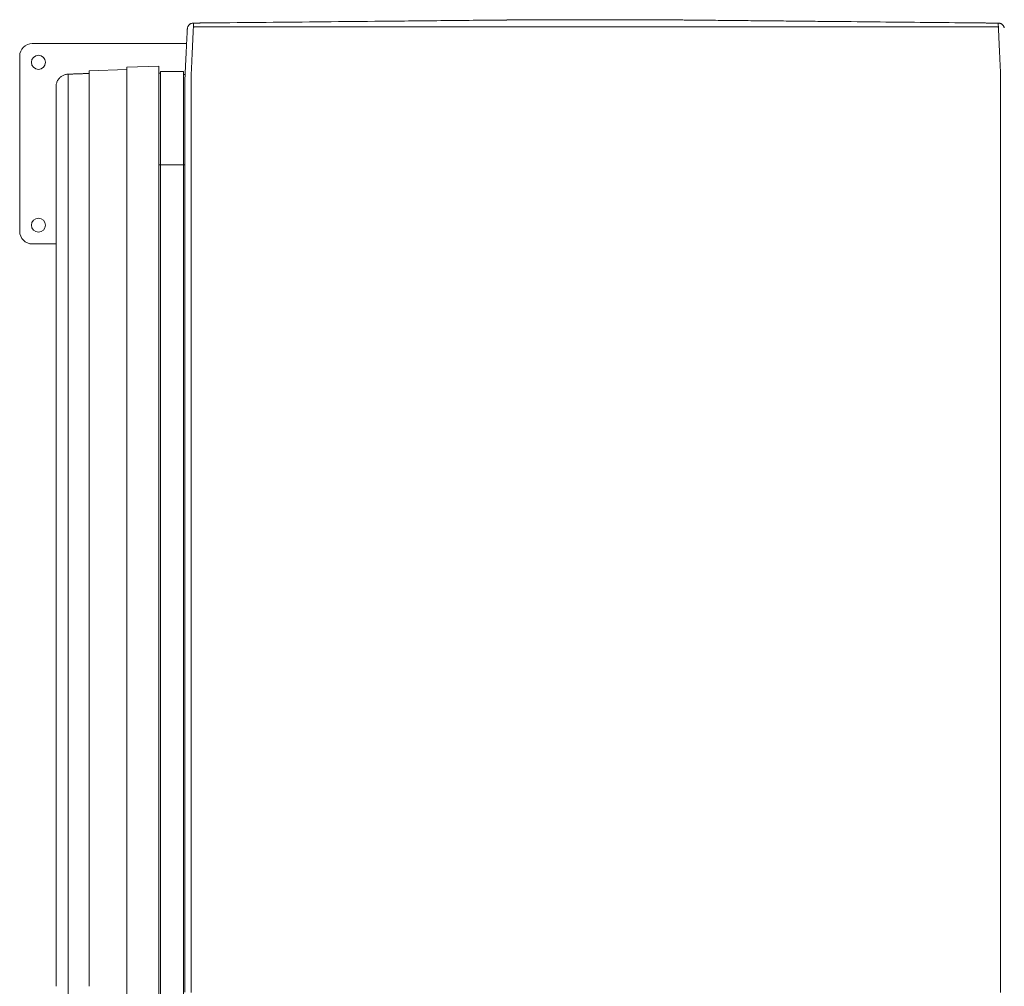
# Model space of a CAD drawing. Units: inches. Extents: x -38 to 520, y 123 to 358.
# Drawn here: x 86 to 125, y 320 to 358 of the extents above; entities that cross this region are included whole.
import ezdxf

# ---------------------------------------------------------------- set-up
doc = ezdxf.new("R2010")
doc.units = ezdxf.units.IN
doc.header["$MEASUREMENT"] = 0
doc.layers.add('Unnamed [1]', color=7, linetype='Continuous', lineweight=0)

msp = doc.modelspace()

# ---------------------------------------------------------------- linework, layer by layer
at = {"layer": 'Unnamed [1]', "color": 18, "linetype": 'Continuous', "lineweight": 0, "true_color": 0x000000}
for p, q in [((86.0162512, 357.2718733), (92.1764691, 357.2718733)), ((85.5162512, 349.7718733), (85.5162512, 356.7718733)), ((88.2932772, 356.1832556), (88.293277, 354.4489367)), ((88.2932772, 356.1832556), (89.7925802, 356.2356124)), ((89.7925802, 356.2356124), (89.79258, 354.4506521)), ((89.793279, 356.3307222), (89.7925802, 356.2356124)), ((89.7932756, 356.3307204), (91.0692765, 356.375276)), ((89.793279, 356.3307229), (89.7932788, 354.45548)), ((91.0692787, 356.3752811), (89.793279, 356.3307222)), ((89.793279, 356.3307222), (89.793279, 356.3307229)), ((91.0692765, 356.0951247), (91.1299912, 356.0951247)), ((91.0692787, 356.3752818), (91.0692785, 354.4569142)), ((91.1299912, 356.1550917), (92.0500047, 356.1550917)), ((91.1299987, 354.3506046), (91.1299987, 356.1550802)), ((92.0499987, 354.3506046), (92.0499987, 356.1550802)), ((92.0500047, 356.0351881), (92.1212709, 356.0351881)), ((86.9692786, 355.5495472), (86.9692785, 354.4281798)), ((92.1136033, 355.600038), (92.1136033, 355.5987868)), ((91.1299987, 286.3414004), (91.1299987, 354.3506125)), ((92.0499987, 286.3414004), (92.0499987, 354.3506125)), ((91.126919, 352.4354004), (91.0692785, 352.4354004)), ((92.046919, 352.4354004), (91.126919, 352.4354004)), ((92.1133579, 352.4354004), (92.0499988, 352.4354004)), ((91.0692781, 351.1489477), (91.0692783, 351.1489477)), ((86.9693473, 349.2718733), (86.0162512, 349.2718733)), ((87.4518396, 319.2194213), (87.4518396, 319.6407534)), ((89.7932746, 319.2181798), (89.7932746, 319.6419948)), ((91.0692743, 319.6419805), (91.0692743, 319.2181942))]:
    msp.add_line(p, q, dxfattribs=at)
at = {"layer": 'Unnamed [1]', "color": 18, "linetype": 'Continuous', "lineweight": 0}
for points in [[(92.457015, 358.0892766), (92.4410232, 358.0888666), (92.4252908, 358.0875011), (92.4098493, 358.0852089), (92.3947301, 358.0820188), (92.3799645, 358.0779596), (92.3655838, 358.07306), (92.3516195, 358.0673488), (92.3381028, 358.0608547), (92.3250653, 358.0536066), (92.3125381, 358.0456331), (92.3005527, 358.036963), (92.2891405, 358.0276252), (92.2783328, 358.0176484), (92.2681609, 358.0070613), (92.2586563, 357.9958926), (92.2498502, 357.9841713), (92.2417741, 357.971926), (92.2344594, 357.9591855), (92.2279373, 357.9459785), (92.2222393, 357.9323339), (92.2173966, 357.9182804), (92.2134408, 357.9038467), (92.2104031, 357.8890616), (92.2083148, 357.873954)], [(92.3635168, 354.4762028), (92.3635205, 354.5374453), (92.3635225, 354.5986383), (92.3635233, 354.6597694), (92.3635236, 354.7208257), (92.3635239, 354.7817946), (92.3635249, 354.8426635), (92.3635271, 354.9034196), (92.3635312, 354.9640504), (92.3635378, 355.024543), (92.3635474, 355.0848849), (92.3635606, 355.1450634), (92.3635781, 355.2050657), (92.3636005, 355.2648793), (92.3636283, 355.3244915), (92.3636622, 355.3838895), (92.3637028, 355.4430607), (92.3637506, 355.5019924), (92.3638063, 355.560672), (92.3638704, 355.6190868), (92.3639436, 355.6772241), (92.3640211, 355.7350693), (92.3640768, 355.7926008), (92.3640792, 355.8497947), (92.3639967, 355.9066274), (92.363798, 355.9630753), (92.3635854, 356.0191141), (92.3639974, 356.0747177), (92.3657657, 356.1298604), (92.3686959, 356.1845368), (92.371667, 356.2387623), (92.3742451, 356.2925246), (92.3767717, 356.3457941), (92.3792483, 356.3985602), (92.3816764, 356.4508124), (92.3840573, 356.5025402), (92.3863925, 356.553733), (92.3886835, 356.6043803), (92.3909316, 356.6544716), (92.3931383, 356.7039964), (92.3953051, 356.7529442), (92.3974411, 356.8012623), (92.3995538, 356.8489009), (92.4016427, 356.8958533), (92.4037073, 356.9421127), (92.4057471, 356.9876725), (92.4077613, 357.0325258), (92.4097495, 357.076666), (92.4117111, 357.1200864), (92.4136455, 357.1627802), (92.4155522, 357.2047408), (92.4174305, 357.2459614), (92.4192799, 357.2864353), (92.4210999, 357.3261558), (92.4228898, 357.3651161), (92.4246491, 357.4033096), (92.4263773, 357.4407296), (92.4280736, 357.4773692), (92.4297377, 357.5132219), (92.4313689, 357.5482808), (92.4329666, 357.5825394), (92.4345303, 357.6159907), (92.4360594, 357.6486283), (92.4375533, 357.6804452), (92.4390114, 357.7114349), (92.4404333, 357.7415905), (92.4418182, 357.7709054), (92.4431657, 357.7993729), (92.4444752, 357.8269862), (92.4457461, 357.8537386), (92.4469778, 357.8796234), (92.4481698, 357.904634), (92.4493214, 357.9287635), (92.4504322, 357.9520052), (92.4515015, 357.9743525), (92.4525288, 357.9957987), (92.4535135, 358.0163369), (92.4544551, 358.0359605), (92.4553529, 358.0546628), (92.4562064, 358.0724371), (92.457015, 358.0892766)], [(92.4570151, 358.0892764), (92.4689494, 358.0893931), (92.4808838, 358.0895099), (92.4928181, 358.0896266), (92.5047525, 358.0897433), (92.5166868, 358.0898601), (92.5286212, 358.0899768), (92.5405555, 358.0900935), (92.5524898, 358.0902103), (92.5644242, 358.090327), (92.5763585, 358.0904437), (92.5882928, 358.0905604), (92.6002271, 358.0906772), (92.6121614, 358.0907939), (92.6240957, 358.0909106), (92.63603, 358.0910274), (92.6479643, 358.0911441), (92.6598986, 358.0912608), (92.6718329, 358.0913775), (92.6837672, 358.0914943), (92.6957015, 358.091611), (92.7076357, 358.0917277), (92.71957, 358.0918444), (92.7315043, 358.0919612), (92.7434385, 358.0920779)], [(92.7434385, 358.0920779), (93.032833, 358.0949082), (93.322224, 358.0977383), (93.6116111, 358.100568), (93.9009936, 358.1033975), (94.1903711, 358.1062268), (94.4797431, 358.1090559), (94.769109, 358.1118847), (95.0584684, 358.1147133), (95.3478207, 358.1175418), (95.6371654, 358.12037), (95.926502, 358.1231981), (96.2158299, 358.126026), (96.5051487, 358.1288538), (96.7944578, 358.1316815), (97.0837568, 358.134509), (97.373045, 358.1373365), (97.6623221, 358.1401638), (97.9515874, 358.1429911), (98.2408405, 358.1458183), (98.5300808, 358.1486454), (98.8193078, 358.1514725), (99.1085211, 358.1542996), (99.39772, 358.1571266), (99.6869042, 358.1599537)], [(99.6869042, 358.1599537), (99.6889809, 358.159974), (99.6910576, 358.1599943), (99.6931343, 358.1600146), (99.6952111, 358.1600349), (99.6972878, 358.1600552), (99.6993645, 358.1600755), (99.7014412, 358.1600958), (99.703518, 358.1601161), (99.7055947, 358.1601364), (99.7076714, 358.1601567), (99.7097481, 358.160177), (99.7118249, 358.1601973), (99.7139016, 358.1602176), (99.7159783, 358.1602379), (99.718055, 358.1602582), (99.7201317, 358.1602785), (99.7222085, 358.1602988), (99.7242852, 358.1603191), (99.7263619, 358.1603394), (99.7284386, 358.1603597), (99.7305153, 358.16038), (99.732592, 358.1604003), (99.7346688, 358.1604206), (99.7367455, 358.1604409)], [(99.7367455, 358.1604409), (99.8986455, 358.1620237), (100.060539, 358.1636065), (100.2224258, 358.1651893), (100.3843058, 358.1667722), (100.5461789, 358.168355), (100.7080449, 358.169938), (100.8699037, 358.171521), (101.0317551, 358.173104), (101.193599, 358.1746872), (101.3554352, 358.1762704), (101.5172637, 358.1778538), (101.6790842, 358.1794373), (101.8408967, 358.1810209), (102.0027009, 358.1826047), (102.1644968, 358.1841887), (102.3262843, 358.1857728), (102.4880623, 358.1873571), (102.6498274, 358.1889415), (102.8115753, 358.190526), (102.9733015, 358.1921103), (103.1350019, 358.1936946), (103.2966719, 358.1952786), (103.4583075, 358.1968622), (103.6199041, 358.1984455), (103.7814575, 358.2000283), (103.9429634, 358.2016106), (104.1044175, 358.2031922), (104.2658154, 358.204773), (104.4271528, 358.206353), (104.5884254, 358.2079322), (104.7496288, 358.2095103), (104.9107588, 358.2110874)], [(104.9107588, 358.2110874), (104.9132895, 358.2111121), (104.9158201, 358.2111369), (104.9183507, 358.2111617), (104.9208813, 358.2111864), (104.9234118, 358.2112112), (104.9259424, 358.211236), (104.9284728, 358.2112607), (104.9310033, 358.2112855), (104.9335337, 358.2113103), (104.9360641, 358.211335), (104.9385944, 358.2113598), (104.9411247, 358.2113846), (104.943655, 358.2114093), (104.9461853, 358.2114341), (104.9487155, 358.2114588), (104.9512457, 358.2114836), (104.9537758, 358.2115084), (104.9563059, 358.2115331), (104.958836, 358.2115579), (104.961366, 358.2115827), (104.963896, 358.2116074), (104.966426, 358.2116322), (104.968956, 358.2116569), (104.9714859, 358.2116817)], [(104.9714859, 358.2116817), (104.9971902, 358.2119333), (105.0228907, 358.2121848), (105.0485871, 358.2124363), (105.0742793, 358.2126877), (105.0999672, 358.2129391), (105.1256505, 358.2131905), (105.1513292, 358.2134418), (105.177003, 358.213693), (105.2026719, 358.2139443), (105.2283356, 358.2141955), (105.253994, 358.2144466), (105.279647, 358.2146977), (105.3052945, 358.2149488), (105.3309361, 358.2151999), (105.3565719, 358.2154509), (105.3822017, 358.2157019), (105.4078252, 358.2159528), (105.4334424, 358.2162037), (105.459053, 358.2164546), (105.484657, 358.2167054), (105.5102542, 358.2169563), (105.5358444, 358.2172071), (105.5614276, 358.2174578), (105.5870034, 358.2177086)], [(105.5870034, 358.2177086), (105.5871246, 358.2177098), (105.5872459, 358.2177109), (105.5873672, 358.2177121), (105.5874884, 358.2177133), (105.5876097, 358.2177145), (105.587731, 358.2177157), (105.5878522, 358.2177169), (105.5879735, 358.2177181), (105.5880948, 358.2177193), (105.588216, 358.2177205), (105.5883373, 358.2177216), (105.5884586, 358.2177228), (105.5885798, 358.217724), (105.5887011, 358.2177252), (105.5888224, 358.2177264), (105.5889436, 358.2177276), (105.5890649, 358.2177288), (105.5891862, 358.21773), (105.5893074, 358.2177312), (105.5894287, 358.2177323), (105.58955, 358.2177335), (105.5896712, 358.2177347), (105.5897925, 358.2177359), (105.5899137, 358.2177371)], [(105.5899137, 358.2177371), (105.6077004, 358.2179115), (105.6254824, 358.218086), (105.6432592, 358.2182605), (105.6610301, 358.2184349), (105.6787945, 358.2186093), (105.6965516, 358.2187837), (105.7143009, 358.218958), (105.7320417, 358.2191322), (105.7497734, 358.2193063), (105.7674952, 358.2194803), (105.7852066, 358.2196542), (105.8029068, 358.2198279), (105.8205953, 358.2200014), (105.8382714, 358.2201748), (105.8559344, 358.220348), (105.8735836, 358.2205209), (105.8912185, 358.2206936), (105.9088383, 358.2208661), (105.9264425, 358.2210383), (105.9440303, 358.2212102), (105.9616011, 358.2213818), (105.9791543, 358.2215531), (105.9966892, 358.2217241), (106.0142052, 358.2218947)], [(106.0142052, 358.2218947), (106.0148801, 358.2219013), (106.015555, 358.2219078), (106.0162299, 358.2219144), (106.0169048, 358.221921), (106.0175796, 358.2219275), (106.0182544, 358.2219341), (106.0189292, 358.2219407), (106.019604, 358.2219472), (106.0202787, 358.2219538), (106.0209534, 358.2219604), (106.021628, 358.2219669), (106.0223026, 358.2219735), (106.0229772, 358.2219801), (106.0236518, 358.2219866), (106.0243264, 358.2219932), (106.0250009, 358.2219998), (106.0256754, 358.2220063), (106.0263498, 358.2220129), (106.0270242, 358.2220194), (106.0276986, 358.222026), (106.028373, 358.2220326), (106.0290473, 358.2220391), (106.0297216, 358.2220457), (106.0303959, 358.2220522)], [(106.0303959, 358.2220522), (106.0382985, 358.2221292), (106.0461935, 358.2222064), (106.0540808, 358.2222837), (106.0619599, 358.222361), (106.0698307, 358.2224385), (106.0776929, 358.222516), (106.0855461, 358.2225934), (106.0933901, 358.2226709), (106.1012247, 358.2227483), (106.1090495, 358.2228255), (106.1168643, 358.2229027), (106.1246687, 358.2229796), (106.1324626, 358.2230564), (106.1402456, 358.2231329), (106.1480175, 358.2232091), (106.1557779, 358.2232851), (106.1635266, 358.2233607), (106.1712634, 358.2234359), (106.1789879, 358.2235108), (106.1866999, 358.2235852), (106.194399, 358.2236591), (106.2020851, 358.2237325), (106.2097578, 358.2238054), (106.2174168, 358.2238777)], [(111.3608885, 358.2180413), (111.3376048, 358.2182752), (111.3143223, 358.2185098), (111.2910447, 358.2187449), (111.267776, 358.2189803), (111.2445201, 358.2192159), (111.2212808, 358.2194516), (111.198062, 358.2196871), (111.1748676, 358.2199224), (111.1517016, 358.2201572), (111.1285677, 358.2203915), (111.1054699, 358.220625), (111.0824121, 358.2208577), (111.0593981, 358.2210892), (111.0364319, 358.2213196), (111.0135173, 358.2215486), (110.9906583, 358.2217761), (110.9678586, 358.2220019), (110.9451223, 358.2222259), (110.9224532, 358.2224479), (110.8998551, 358.2226678), (110.877332, 358.2228854), (110.8548878, 358.2231005), (110.8325263, 358.223313), (110.8102514, 358.2235228)], [(112.4372052, 358.2073408), (112.392226, 358.2077866), (112.3472506, 358.2082322), (112.3022803, 358.2086778), (112.2573159, 358.2091233), (112.2123586, 358.2095687), (112.1674094, 358.2100141), (112.1224693, 358.2104594), (112.0775393, 358.2109048), (112.0326206, 358.2113501), (111.9877141, 358.2117954), (111.9428208, 358.2122408), (111.8979419, 358.2126862), (111.8530783, 358.2131317), (111.8082311, 358.2135773), (111.7634013, 358.214023), (111.71859, 358.2144688), (111.6737982, 358.2149147), (111.6290269, 358.2153608), (111.5842771, 358.215807), (111.53955, 358.2162535), (111.4948466, 358.2167001), (111.4501678, 358.2171469), (111.4055148, 358.217594), (111.3608885, 358.2180413)], [(112.4471279, 358.2072424), (112.4467144, 358.2072465), (112.446301, 358.2072506), (112.4458875, 358.2072547), (112.4454741, 358.2072588), (112.4450606, 358.2072629), (112.4446472, 358.207267), (112.4442337, 358.2072711), (112.4438203, 358.2072752), (112.4434069, 358.2072793), (112.4429934, 358.2072834), (112.44258, 358.2072875), (112.4421665, 358.2072916), (112.4417531, 358.2072957), (112.4413396, 358.2072998), (112.4409262, 358.2073039), (112.4405128, 358.207308), (112.4400993, 358.2073121), (112.4396859, 358.2073162), (112.4392724, 358.2073203), (112.438859, 358.2073244), (112.4384455, 358.2073285), (112.4380321, 358.2073326), (112.4376187, 358.2073367), (112.4372052, 358.2073408)], [(112.5385833, 358.2063354), (112.5347723, 358.2063732), (112.5309614, 358.206411), (112.5271505, 358.2064488), (112.5233396, 358.2064866), (112.5195287, 358.2065244), (112.5157179, 358.2065622), (112.5119071, 358.2066), (112.5080964, 358.2066378), (112.5042856, 358.2066756), (112.5004749, 358.2067134), (112.4966643, 358.2067512), (112.4928536, 358.206789), (112.489043, 358.2068268), (112.4852324, 358.2068646), (112.4814219, 358.2069024), (112.4776113, 358.2069402), (112.4738008, 358.2069779), (112.4699903, 358.2070157), (112.4661799, 358.2070535), (112.4623694, 358.2070913), (112.458559, 358.2071291), (112.4547486, 358.2071669), (112.4509382, 358.2072046), (112.4471279, 358.2072424)], [(112.6213983, 358.2055138), (112.6179474, 358.2055481), (112.6144965, 358.2055823), (112.6110457, 358.2056165), (112.6075949, 358.2056508), (112.604144, 358.205685), (112.6006933, 358.2057193), (112.5972425, 358.2057535), (112.5937918, 358.2057877), (112.590341, 358.205822), (112.5868903, 358.2058562), (112.5834397, 358.2058904), (112.579989, 358.2059247), (112.5765384, 358.2059589), (112.5730878, 358.2059931), (112.5696373, 358.2060273), (112.5661867, 358.2060616), (112.5627362, 358.2060958), (112.5592857, 358.20613), (112.5558353, 358.2061643), (112.5523848, 358.2061985), (112.5489344, 358.2062327), (112.545484, 358.2062669), (112.5420337, 358.2063012), (112.5385833, 358.2063354)], [(112.6396018, 358.2053332), (112.6388433, 358.2053407), (112.6380848, 358.2053483), (112.6373263, 358.2053558), (112.6365678, 358.2053633), (112.6358093, 358.2053708), (112.6350509, 358.2053784), (112.6342924, 358.2053859), (112.6335339, 358.2053934), (112.6327754, 358.205401), (112.6320169, 358.2054085), (112.6312585, 358.205416), (112.6305, 358.2054235), (112.6297415, 358.2054311), (112.628983, 358.2054386), (112.6282246, 358.2054461), (112.6274661, 358.2054536), (112.6267076, 358.2054612), (112.6259491, 358.2054687), (112.6251907, 358.2054762), (112.6244322, 358.2054837), (112.6236737, 358.2054913), (112.6229153, 358.2054988), (112.6221568, 358.2055063), (112.6213983, 358.2055138)], [(115.2422742, 358.1794268), (115.1337242, 358.1805092), (115.0251772, 358.1815915), (114.9166342, 358.1826738), (114.8080959, 358.1837559), (114.6995631, 358.1848378), (114.5910368, 358.1859196), (114.4825176, 358.1870011), (114.3740065, 358.1880824), (114.2655043, 358.1891635), (114.1570118, 358.1902443), (114.0485298, 358.1913248), (113.9400592, 358.192405), (113.8316008, 358.1934848), (113.7231554, 358.1945642), (113.6147239, 358.1956433), (113.5063071, 358.1967219), (113.3979059, 358.1978001), (113.289521, 358.1988779), (113.1811533, 358.1999551), (113.0728036, 358.2010318), (112.9644728, 358.2021081), (112.8561617, 358.2031837), (112.747871, 358.2042588), (112.6396018, 358.2053332)], [(115.7674033, 358.1741929), (115.7455207, 358.1744108), (115.7236383, 358.1746288), (115.701756, 358.1748468), (115.679874, 358.1750648), (115.6579921, 358.1752828), (115.6361104, 358.1755008), (115.6142289, 358.1757188), (115.5923476, 358.1759369), (115.5704665, 358.1761549), (115.5485856, 358.176373), (115.5267049, 358.1765911), (115.5048243, 358.1768092), (115.482944, 358.1770272), (115.4610639, 358.1772454), (115.439184, 358.1774635), (115.4173043, 358.1776816), (115.3954248, 358.1778997), (115.3735455, 358.1781178), (115.3516664, 358.178336), (115.3297875, 358.1785541), (115.3079089, 358.1787723), (115.2860304, 358.1789904), (115.2641522, 358.1792086), (115.2422742, 358.1794268)], [(115.7840053, 358.1740275), (115.7833135, 358.1740344), (115.7826218, 358.1740413), (115.78193, 358.1740482), (115.7812383, 358.1740551), (115.7805465, 358.174062), (115.7798548, 358.1740689), (115.779163, 358.1740758), (115.7784713, 358.1740827), (115.7777795, 358.1740895), (115.7770878, 358.1740964), (115.776396, 358.1741033), (115.7757043, 358.1741102), (115.7750125, 358.1741171), (115.7743208, 358.174124), (115.773629, 358.1741309), (115.7729373, 358.1741378), (115.7722455, 358.1741447), (115.7715538, 358.1741515), (115.770862, 358.1741584), (115.7701703, 358.1741653), (115.7694785, 358.1741722), (115.7687868, 358.1741791), (115.768095, 358.174186), (115.7674033, 358.1741929)], [(118.3301136, 358.1487448), (118.224001, 358.1497981), (118.1178899, 358.1508511), (118.0117804, 358.151904), (117.9056726, 358.1529568), (117.7995665, 358.1540095), (117.6934623, 358.1550621), (117.58736, 358.1561146), (117.4812597, 358.1571672), (117.3751615, 358.1582197), (117.2690656, 358.1592723), (117.162972, 358.1603249), (117.0568807, 358.1613776), (116.9507919, 358.1624305), (116.8447057, 358.1634835), (116.7386222, 358.1645366), (116.6325414, 358.16559), (116.5264635, 358.1666436), (116.4203885, 358.1676974), (116.3143165, 358.1687516), (116.2082477, 358.169806), (116.102182, 358.1708608), (115.9961197, 358.171916), (115.8900607, 358.1729716), (115.7840053, 358.1740275)], [(118.477592, 358.1472808), (118.471447, 358.1473418), (118.465302, 358.1474028), (118.459157, 358.1474638), (118.453012, 358.1475248), (118.446867, 358.1475858), (118.4407221, 358.1476468), (118.4345771, 358.1477078), (118.4284321, 358.1477688), (118.4222872, 358.1478298), (118.4161422, 358.1478908), (118.4099973, 358.1479518), (118.4038523, 358.1480128), (118.3977074, 358.1480738), (118.3915625, 358.1481348), (118.3854176, 358.1481958), (118.3792727, 358.1482568), (118.3731278, 358.1483178), (118.3669829, 358.1483788), (118.360838, 358.1484398), (118.3546931, 358.1485008), (118.3485482, 358.1485618), (118.3424033, 358.1486228), (118.3362584, 358.1486838), (118.3301136, 358.1487448)], [(123.9887459, 358.0925431), (123.7590646, 358.0948255), (123.5293856, 358.0971077), (123.2997094, 358.0993898), (123.0700361, 358.1016718), (122.8403661, 358.1039536), (122.6106995, 358.1062353), (122.3810367, 358.1085169), (122.1513779, 358.1107984), (121.9217233, 358.1130797), (121.6920732, 358.1153609), (121.462428, 358.1176419), (121.2327877, 358.1199228), (121.0031528, 358.1222035), (120.7735234, 358.1244841), (120.5438998, 358.1267645), (120.3142823, 358.1290448), (120.0846711, 358.1313249), (119.8550665, 358.1336049), (119.6254688, 358.1358846), (119.3958782, 358.1381642), (119.1662949, 358.1404436), (118.9367193, 358.1427229), (118.7071516, 358.145002), (118.477592, 358.1472808)], [(124.5705771, 358.0867611), (124.5463339, 358.087002), (124.5220907, 358.087243), (124.4978476, 358.0874839), (124.4736044, 358.0877248), (124.4493613, 358.0879658), (124.4251182, 358.0882067), (124.4008751, 358.0884476), (124.3766321, 358.0886885), (124.352389, 358.0889294), (124.328146, 358.0891704), (124.303903, 358.0894113), (124.27966, 358.0896522), (124.2554171, 358.0898931), (124.2311741, 358.090134), (124.2069312, 358.090375), (124.1826883, 358.0906159), (124.1584454, 358.0908568), (124.1342026, 358.0910977), (124.1099597, 358.0913386), (124.0857169, 358.0915795), (124.0614742, 358.0918204), (124.0372314, 358.0920613), (124.0129887, 358.0923022), (123.9887459, 358.0925431)], [(124.6635167, 354.4736729), (124.6635235, 354.5349152), (124.6635338, 354.5961085), (124.6635468, 354.6572401), (124.6635617, 354.7182973), (124.6635777, 354.7792674), (124.663594, 354.8401377), (124.6636099, 354.9008954), (124.6636245, 354.9615279), (124.6636371, 355.0220224), (124.6636469, 355.0823662), (124.6636531, 355.1425467), (124.6636548, 355.202551), (124.6636514, 355.2623664), (124.663642, 355.3219804), (124.6636258, 355.3813801), (124.663602, 355.4405528), (124.6635699, 355.4994858), (124.6635287, 355.5581665), (124.6634775, 355.616582), (124.6634156, 355.6747197), (124.6633472, 355.7325651), (124.6632958, 355.7900963), (124.6632902, 355.8472898), (124.663359, 355.9041219), (124.6635309, 355.9605691), (124.6637055, 356.0166074), (124.6632668, 356.0722114), (124.6615085, 356.127356), (124.6586138, 356.1820354), (124.6556556, 356.2362631), (124.6530765, 356.290028), (124.6505715, 356.3433019), (124.6481315, 356.3960736), (124.6457473, 356.4483319), (124.6434097, 356.5000655), (124.6411096, 356.5512632), (124.6388377, 356.6019138), (124.6365849, 356.6520061), (124.6343419, 356.7015287), (124.6320997, 356.7504705), (124.6298712, 356.798781), (124.6276761, 356.8464124), (124.6255143, 356.8933582), (124.6233862, 356.9396116), (124.6212918, 356.9851658), (124.6192313, 357.0300141), (124.617205, 357.0741498), (124.6152129, 357.1175661), (124.6132552, 357.1602564), (124.6113322, 357.2022138), (124.6094439, 357.2434316), (124.6075906, 357.2839032), (124.6057724, 357.3236216), (124.6039895, 357.3625804), (124.6022421, 357.4007726), (124.6005302, 357.4381915), (124.5988542, 357.4748305), (124.5972142, 357.5106828), (124.5956103, 357.5457416), (124.5940427, 357.5800002), (124.5925115, 357.6134519), (124.591017, 357.64609), (124.5895594, 357.6779076), (124.5881387, 357.7088982), (124.5867552, 357.7390548), (124.585409, 357.7683709), (124.5841003, 357.7968396), (124.5828293, 357.8244543), (124.5815961, 357.8512082), (124.580401, 357.8770945), (124.579244, 357.9021065), (124.5781253, 357.9262375), (124.5770452, 357.9494808), (124.5760038, 357.9718296), (124.5750012, 357.9932772), (124.5740376, 358.0138168), (124.5731133, 358.0334418), (124.5722283, 358.0521453), (124.5713828, 358.0699206), (124.5705771, 358.0867611)], [(124.5705771, 358.0867611), (124.5859265, 358.086382), (124.6010379, 358.0851224), (124.6158838, 358.0830077), (124.6304364, 358.0800633), (124.644668, 358.0763145), (124.6585509, 358.0717869), (124.6720574, 358.0665057), (124.6851598, 358.0604964), (124.6978303, 358.0537843), (124.7100414, 358.046395), (124.7217652, 358.0383537), (124.7329741, 358.0296859), (124.7436403, 358.0204169), (124.7537362, 358.0105723), (124.7632341, 358.0001773), (124.7721063, 357.9892573), (124.780325, 357.9778378), (124.7878625, 357.9659442), (124.7946912, 357.9536019), (124.8007833, 357.9408362), (124.8061112, 357.9276725), (124.8106471, 357.9141363), (124.8143634, 357.900253)], [(92.2073396, 357.8614735), (92.2066663, 357.8483824), (92.2059616, 357.834682), (92.2052257, 357.8203758), (92.204459, 357.8054675), (92.2036619, 357.7899606), (92.2028347, 357.7738588), (92.2019777, 357.7571654), (92.2010912, 357.7398842), (92.2001757, 357.7220187), (92.1992313, 357.7035725), (92.1982585, 357.6845491), (92.1972576, 357.6649521), (92.196229, 357.6447851), (92.1951728, 357.6240516), (92.1940896, 357.6027553), (92.1929797, 357.5808997), (92.1918432, 357.5584883), (92.1906807, 357.5355248), (92.1894925, 357.5120127), (92.1882788, 357.4879556), (92.18704, 357.463357), (92.1857764, 357.4382206), (92.1844885, 357.4125498), (92.1831764, 357.3863484), (92.1818406, 357.3596197), (92.1804814, 357.3323675), (92.1790991, 357.3045952), (92.177694, 357.2763065), (92.1762666, 357.247505), (92.174817, 357.2181941), (92.1733458, 357.1883775), (92.1718531, 357.1580587), (92.1703393, 357.1272413), (92.1688049, 357.0959289), (92.16725, 357.0641251), (92.165675, 357.0318333), (92.1640804, 356.9990573), (92.1624663, 356.9658005), (92.1608332, 356.9320666), (92.1591813, 356.8978591), (92.1575111, 356.8631815), (92.1558228, 356.8280375), (92.1541168, 356.7924306), (92.1523934, 356.7563644), (92.150653, 356.7198425), (92.1488952, 356.6828801), (92.1471184, 356.6454963), (92.1453211, 356.6077001), (92.1435018, 356.5695006), (92.1416589, 356.5309069), (92.1397907, 356.491928), (92.1378959, 356.4525731), (92.1359727, 356.4128512), (92.1340198, 356.3727713), (92.1320354, 356.3323427), (92.130018, 356.2915742), (92.1279662, 356.2504751), (92.1258782, 356.2090544), (92.1237276, 356.1673202), (92.12143, 356.1252766), (92.1191321, 356.0829344), (92.117013, 356.0403055), (92.1152519, 355.9974019), (92.1140281, 355.9542355), (92.1135206, 355.9108181), (92.1136125, 355.8671503), (92.1136753, 355.8232145), (92.1136925, 355.7790195), (92.1136792, 355.7345752), (92.1136501, 355.6898916), (92.1136201, 355.6449786), (92.1136042, 355.5998461)], [(92.2083148, 357.873954), (92.2082612, 357.8734377), (92.2082087, 357.8729211), (92.2081572, 357.8724042), (92.208107, 357.8718869), (92.2080578, 357.8713693), (92.2080098, 357.8708514), (92.2079629, 357.8703331), (92.2079171, 357.8698146), (92.2078725, 357.8692956), (92.207829, 357.8687764), (92.2077866, 357.8682569), (92.2077454, 357.867737), (92.2077053, 357.8672168), (92.2076663, 357.8666962), (92.2076285, 357.8661754), (92.2075918, 357.8656542), (92.2075563, 357.8651327), (92.2075219, 357.8646109), (92.2074886, 357.8640888), (92.2074565, 357.8635664), (92.2074256, 357.8630436), (92.2073958, 357.8625206), (92.2073671, 357.8619972), (92.2073396, 357.8614735)], [(92.2086005, 357.8765717), (92.2085908, 357.8764864), (92.2085809, 357.8763986), (92.2085708, 357.8763084), (92.2085604, 357.8762158), (92.2085498, 357.8761208), (92.2085389, 357.8760236), (92.2085279, 357.8759241), (92.2085166, 357.8758224), (92.2085051, 357.8757185), (92.2084934, 357.8756126), (92.2084815, 357.8755045), (92.2084694, 357.8753944), (92.2084572, 357.8752824), (92.2084447, 357.8751684), (92.2084321, 357.8750526), (92.2084194, 357.8749349), (92.2084065, 357.8748154), (92.2083935, 357.8746941), (92.2083803, 357.8745711), (92.208367, 357.8744465), (92.2083535, 357.8743203), (92.20834, 357.8741925), (92.2083263, 357.8740631), (92.2083126, 357.8739323)], [(92.4496408, 357.9110913), (92.4512432, 357.9124321), (92.4528701, 357.9137662), (92.454526, 357.9150921), (92.4562153, 357.9164081), (92.4579424, 357.9177128), (92.4597117, 357.9190045), (92.4615277, 357.9202817), (92.4633948, 357.9215427), (92.4653173, 357.922786), (92.4672998, 357.9240101), (92.4693466, 357.9252133), (92.4714622, 357.9263941), (92.473651, 357.9275508), (92.4759174, 357.928682), (92.4782659, 357.9297859), (92.4807008, 357.9308612), (92.4832254, 357.9319056), (92.4858387, 357.9329152), (92.4885382, 357.9338857), (92.4913217, 357.9348124), (92.4941868, 357.9356909), (92.4971313, 357.9365168), (92.5001528, 357.9372857), (92.5032491, 357.937993), (92.5064178, 357.9386344), (92.5096566, 357.9392053), (92.5129632, 357.9397013), (92.5163354, 357.940118), (92.5197708, 357.9404508), (92.523267, 357.9406954), (92.5268219, 357.9408473), (92.530433, 357.9409019)], [(124.4972034, 357.9434055), (124.5008202, 357.9433515), (124.5043807, 357.9432005), (124.5078827, 357.9429568), (124.5113237, 357.9426249), (124.5147015, 357.9422093), (124.5180136, 357.9417143), (124.5212577, 357.9411443), (124.5244314, 357.9405039), (124.5275324, 357.9397974), (124.5305584, 357.9390293), (124.533507, 357.938204), (124.5363757, 357.9373258), (124.5391623, 357.9363994), (124.5418645, 357.9354289), (124.5444798, 357.934419), (124.5470058, 357.933374), (124.5494415, 357.9322979), (124.5517901, 357.9311927), (124.5540561, 357.9300601), (124.556244, 357.9289017), (124.5583583, 357.9277191), (124.5604036, 357.9265139), (124.5623842, 357.9252877), (124.5643047, 357.9240421), (124.5661696, 357.9227788), (124.5679834, 357.9214993), (124.5697505, 357.9202053), (124.5714755, 357.9188983), (124.5731629, 357.9175801), (124.5748171, 357.9162521), (124.5764426, 357.9149161), (124.578044, 357.9135736)], [(86.9692786, 355.5495472), (86.9703047, 355.5821671), (86.973389, 355.6142403), (86.9784677, 355.6457007), (86.9854768, 355.6764823), (86.9943526, 355.7065189), (87.0050313, 355.7357446), (87.0174489, 355.7640932), (87.0315418, 355.7914989), (87.0472459, 355.8178954), (87.0644975, 355.8432168), (87.0832328, 355.867397), (87.1033879, 355.8903699), (87.124899, 355.9120696), (87.1477023, 355.9324299), (87.1717339, 355.9513849), (87.1969299, 355.9688685), (87.2232266, 355.9848145), (87.2505601, 355.9991571), (87.2788666, 356.0118301), (87.3080823, 356.0227674), (87.3381432, 356.0319031), (87.3689857, 356.0391711), (87.4005457, 356.0445054), (87.4327596, 356.0478398)], [(87.451844, 356.0488358), (87.4510347, 356.0488081), (87.4502255, 356.0487792), (87.4494164, 356.048749), (87.4486074, 356.0487175), (87.4477985, 356.0486848), (87.4469897, 356.0486507), (87.446181, 356.0486154), (87.4453724, 356.0485788), (87.4445639, 356.0485409), (87.4437555, 356.0485017), (87.4429472, 356.0484612), (87.442139, 356.0484194), (87.4413309, 356.0483763), (87.4405229, 356.048332), (87.439715, 356.0482864), (87.4389071, 356.0482394), (87.4380994, 356.0481912), (87.4372918, 356.0481417), (87.4364842, 356.0480909), (87.4356768, 356.0480388), (87.4348695, 356.0479854), (87.4340622, 356.0479308), (87.433255, 356.0478748), (87.432448, 356.0478176)], [(88.2932755, 356.078219), (88.2668787, 356.0772972), (88.2404527, 356.0763744), (88.2140023, 356.0754508), (88.1875321, 356.0745264), (88.1610468, 356.0736015), (88.1345511, 356.0726763), (88.1080496, 356.0717508), (88.0815471, 356.0708253), (88.0550483, 356.0699), (88.0285577, 356.0689749), (88.0020801, 356.0680503), (87.9756202, 356.0671263), (87.9491827, 356.0662031), (87.9227721, 356.0652808), (87.8963933, 356.0643597), (87.8700508, 356.0634398), (87.8437481, 356.0625213), (87.8174831, 356.0616041), (87.7912524, 356.0606881), (87.7650526, 356.0597732), (87.7388805, 356.0588592), (87.7127325, 356.0579461), (87.6866055, 356.0570338), (87.6604959, 356.056122), (87.6344004, 356.0552107), (87.6083157, 356.0542998), (87.5822384, 356.0533892), (87.5561651, 356.0524787), (87.5300924, 356.0515682), (87.504017, 356.0506577), (87.4779356, 356.0497469), (87.4518447, 356.0488358)], [(88.2932772, 356.1832556), (88.2932087, 356.1788766), (88.2931403, 356.1744976), (88.2930718, 356.1701186), (88.2930032, 356.1657396), (88.2929347, 356.1613606), (88.2928661, 356.1569817), (88.2927974, 356.1526027), (88.2927287, 356.1482237), (88.29266, 356.1438448), (88.2925913, 356.1394658), (88.2925225, 356.1350868), (88.2924537, 356.1307079), (88.2923848, 356.126329), (88.2923159, 356.12195), (88.292247, 356.1175711), (88.292178, 356.1131922), (88.292109, 356.1088133), (88.2920399, 356.1044344), (88.2919708, 356.1000555), (88.2919017, 356.0956766), (88.2918326, 356.0912978), (88.2917634, 356.0869189), (88.2916941, 356.0825401), (88.2916249, 356.0781613)], [(86.9692785, 355.5498737), (86.9692784, 355.5495735), (86.9692784, 355.5474185), (86.9692784, 355.5434378), (86.9692784, 355.5376609), (86.9692784, 355.530117), (86.9692784, 355.5208353), (86.9692784, 355.5098453), (86.9692784, 355.497176), (86.9692785, 355.482857), (86.9692785, 355.4669173), (86.9692785, 355.4493869), (86.9692785, 355.4302979), (86.9692785, 355.4096829), (86.9692785, 355.3875745), (86.9692785, 355.3640054), (86.9692785, 355.3390082), (86.9692785, 355.3126156), (86.9692785, 355.2848601), (86.9692785, 355.2557745), (86.9692785, 355.2253914), (86.9692785, 355.1937475), (86.9692785, 355.1608959), (86.9692785, 355.1268937), (86.9692785, 355.0917981), (86.9692785, 355.0556661), (86.9692785, 355.018555), (86.9692784, 354.980522), (86.9692784, 354.9416241), (86.9692784, 354.9019184), (86.9692784, 354.8614623), (86.9692784, 354.8203127), (86.9692784, 354.7785269), (86.9692784, 354.736162), (86.9692784, 354.6932751), (86.9692784, 354.6499234), (86.9692784, 354.606164), (86.9692784, 354.5620541), (86.9692784, 354.5176509), (86.9692784, 354.4730114), (86.9692784, 354.4281928)], [(92.1136042, 355.5998461), (92.1136003, 355.5545086), (92.1135964, 355.5089948), (92.1135926, 355.4633112), (92.1135888, 355.4174642), (92.1135851, 355.3714604), (92.1135814, 355.3253061), (92.1135777, 355.279008), (92.1135741, 355.2325725), (92.1135705, 355.1860061), (92.1135669, 355.1393153), (92.1135633, 355.0925065), (92.1135597, 355.0455862), (92.1135562, 354.998561), (92.1135526, 354.9514373), (92.1135491, 354.9042215), (92.1135455, 354.8569203), (92.1135419, 354.80954), (92.1135383, 354.7620872), (92.1135348, 354.7145683), (92.1135311, 354.6669898), (92.1135275, 354.6193583), (92.1135238, 354.5716801), (92.1135202, 354.5239618), (92.1135164, 354.4762099)], [(92.36077, 319.3962029), (92.3608844, 320.8578696), (92.3609989, 322.3195363), (92.3611133, 323.7812029), (92.3612278, 325.2428696), (92.3613422, 326.7045362), (92.3614567, 328.1662029), (92.3615711, 329.6278696), (92.3616856, 331.0895362), (92.3618, 332.5512029), (92.3619145, 334.0128696), (92.3620289, 335.4745362), (92.3621434, 336.9362029), (92.3622578, 338.3978695), (92.3623723, 339.8595362), (92.3624867, 341.3212029), (92.3626012, 342.7828695), (92.3627156, 344.2445362), (92.3628301, 345.7062029), (92.3629445, 347.1678695), (92.363059, 348.6295362), (92.3631734, 350.0912028), (92.3632879, 351.5528695), (92.3634023, 353.0145362), (92.3635168, 354.4762028)], [(86.9692784, 354.4281851), (86.9692782, 352.9791534), (86.9692781, 351.5300622), (86.9692779, 350.0809142), (86.9692777, 348.6317118), (86.9692775, 347.1824576), (86.9692774, 345.733154), (86.9692772, 344.2838034), (86.969277, 342.8344085), (86.9692768, 341.3849717), (86.9692767, 339.9354955), (86.9692765, 338.4859823), (86.9692763, 337.0364348), (86.9692761, 335.5868553), (86.969276, 334.1372464), (86.9692758, 332.6876106), (86.9692756, 331.2379503), (86.9692754, 329.788268), (86.9692753, 328.3385663), (86.9692751, 326.8888477), (86.9692749, 325.4391146), (86.9692747, 323.9893695), (86.9692746, 322.5396149), (86.9692744, 321.0898533), (86.9692742, 319.6400873)], [(91.0695395, 352.648948), (91.0695265, 352.7239872), (91.0695137, 352.7990262), (91.0695011, 352.8740651), (91.0694887, 352.9491037), (91.0694764, 353.0241422), (91.0694643, 353.0991805), (91.0694524, 353.1742187), (91.0694407, 353.2492566), (91.0694292, 353.3242944), (91.0694179, 353.3993321), (91.0694067, 353.4743695), (91.0693958, 353.5494068), (91.069385, 353.6244439), (91.0693744, 353.6994809), (91.069364, 353.7745177), (91.0693537, 353.8495543), (91.0693437, 353.9245907), (91.0693338, 353.999627), (91.0693241, 354.0746631), (91.0693146, 354.1496991), (91.0693053, 354.2247348), (91.0692962, 354.2997704), (91.0692872, 354.3748059), (91.0692784, 354.4498412)]]:
    msp.add_lwpolyline(points, dxfattribs=at)
for points in [[(110.810279, 358.223524, 0), (110.6189062, 358.223539, 0), (110.4275334, 358.223554, 0), (110.2361606, 358.223569, 0), (110.0447878, 358.223584, 0), (109.853415, 358.223599, 0), (109.6620422, 358.223614, 0), (109.4706694, 358.223629, 0), (109.2792966, 358.2236439, 0), (109.0879238, 358.2236589, 0), (108.896551, 358.2236739, 0), (108.7051782, 358.2236889, 0), (108.5138054, 358.2237039, 0), (108.3224326, 358.2237189, 0), (108.1310599, 358.2237339, 0), (107.9396871, 358.2237489, 0), (107.7483143, 358.2237639, 0), (107.5569415, 358.2237788, 0), (107.3655687, 358.2237938, 0), (107.1741959, 358.2238088, 0), (106.9828231, 358.2238238, 0), (106.7914503, 358.2238388, 0), (106.6000775, 358.2238538, 0), (106.4087047, 358.2238688, 0), (106.2173319, 358.2238838, 0)], [(92.530433, 357.9409019, 0), (93.8623818, 357.9410062, 0), (95.1943305, 357.9411106, 0), (96.5262793, 357.9412149, 0), (97.8582281, 357.9413192, 0), (99.1901768, 357.9414235, 0), (100.5221256, 357.9415278, 0), (101.8540744, 357.9416321, 0), (103.1860231, 357.9417365, 0), (104.5179719, 357.9418408, 0), (105.8499207, 357.9419451, 0), (107.1818694, 357.9420494, 0), (108.5138182, 357.9421537, 0), (109.845767, 357.9422581, 0), (111.1777157, 357.9423624, 0), (112.5096645, 357.9424667, 0), (113.8416133, 357.942571, 0), (115.173562, 357.9426753, 0), (116.5055108, 357.9427796, 0), (117.8374596, 357.942884, 0), (119.1694083, 357.9429883, 0), (120.5013571, 357.9430926, 0), (121.8333059, 357.9431969, 0), (123.1652546, 357.9433012, 0), (124.4972034, 357.9434055, 0)], [(87.451844, 356.0488357, 0), (87.451844, 356.0452068, 0), (87.451844, 356.0344112, 0), (87.451844, 356.0166767, 0), (87.451844, 355.9922313, 0), (87.451844, 355.9613029, 0), (87.451844, 355.9241195, 0), (87.4518439, 355.8809091, 0), (87.4518439, 355.8318995, 0), (87.4518439, 355.7773188, 0), (87.4518439, 355.7173949, 0), (87.4518439, 355.6523558, 0), (87.4518439, 355.5824293, 0), (87.4518439, 355.5078435, 0), (87.4518439, 355.4288263, 0), (87.4518439, 355.3456056, 0), (87.4518439, 355.2584094, 0), (87.4518439, 355.1674657, 0), (87.4518439, 355.0730024, 0), (87.4518439, 354.9752474, 0), (87.4518439, 354.8744287, 0), (87.4518439, 354.7707742, 0), (87.4518438, 354.664512, 0), (87.4518438, 354.5558699, 0), (87.4518438, 354.4450759, 0)], [(92.1135146, 354.452393, 0), (92.1135146, 354.4532078, 0), (92.1135147, 354.4540225, 0), (92.1135148, 354.4548373, 0), (92.1135148, 354.455652, 0), (92.1135149, 354.4564668, 0), (92.113515, 354.4572815, 0), (92.113515, 354.4580963, 0), (92.1135151, 354.4589111, 0), (92.1135151, 354.4597258, 0), (92.1135152, 354.4605406, 0), (92.1135153, 354.4613553, 0), (92.1135153, 354.4621701, 0), (92.1135154, 354.4629848, 0), (92.1135155, 354.4637996, 0), (92.1135155, 354.4646143, 0), (92.1135156, 354.4654291, 0), (92.1135157, 354.4662438, 0), (92.1135157, 354.4670586, 0), (92.1135158, 354.4678733, 0), (92.1135158, 354.4686881, 0), (92.1135159, 354.4695028, 0), (92.113516, 354.4703176, 0), (92.113516, 354.4711323, 0), (92.1135161, 354.4719471, 0)], [(92.1135164, 354.4762099, 0), (92.1135164, 354.4760323, 0), (92.1135164, 354.4758547, 0), (92.1135164, 354.4756771, 0), (92.1135164, 354.4754994, 0), (92.1135164, 354.4753218, 0), (92.1135164, 354.4751442, 0), (92.1135163, 354.4749666, 0), (92.1135163, 354.474789, 0), (92.1135163, 354.4746114, 0), (92.1135163, 354.4744338, 0), (92.1135163, 354.4742561, 0), (92.1135163, 354.4740785, 0), (92.1135163, 354.4739009, 0), (92.1135162, 354.4737233, 0), (92.1135162, 354.4735457, 0), (92.1135162, 354.4733681, 0), (92.1135162, 354.4731904, 0), (92.1135162, 354.4730128, 0), (92.1135162, 354.4728352, 0), (92.1135162, 354.4726576, 0), (92.1135161, 354.47248, 0), (92.1135161, 354.4723024, 0), (92.1135161, 354.4721247, 0), (92.1135161, 354.4719471, 0)], [(124.6607699, 319.3936731, 0), (124.6608843, 320.8553397, 0), (124.6609988, 322.3170064, 0), (124.6611132, 323.778673, 0), (124.6612277, 325.2403397, 0), (124.6613421, 326.7020064, 0), (124.6614566, 328.163673, 0), (124.661571, 329.6253397, 0), (124.6616855, 331.0870063, 0), (124.6617999, 332.548673, 0), (124.6619144, 334.0103397, 0), (124.6620288, 335.4720063, 0), (124.6621433, 336.933673, 0), (124.6622577, 338.3953397, 0), (124.6623722, 339.8570063, 0), (124.6624866, 341.318673, 0), (124.6626011, 342.7803396, 0), (124.6627155, 344.2420063, 0), (124.66283, 345.703673, 0), (124.6629444, 347.1653396, 0), (124.6630589, 348.6270063, 0), (124.6631733, 350.088673, 0), (124.6632878, 351.5503396, 0), (124.6634022, 353.0120063, 0), (124.6635167, 354.4736729, 0)], [(87.4518438, 354.4450759, 0), (87.4518437, 352.9953473, 0), (87.4518435, 351.5455648, 0), (87.4518433, 350.0957304, 0), (87.4518431, 348.6458461, 0), (87.451843, 347.1959138, 0), (87.4518428, 345.7459357, 0), (87.4518426, 344.2959136, 0), (87.4518424, 342.8458496, 0), (87.4518423, 341.3957457, 0), (87.4518421, 339.9456039, 0), (87.4518419, 338.4954261, 0), (87.4518417, 337.0452144, 0), (87.4518416, 335.5949708, 0), (87.4518414, 334.1446972, 0), (87.4518412, 332.6943956, 0), (87.451841, 331.2440681, 0), (87.4518409, 329.7937167, 0), (87.4518407, 328.3433433, 0), (87.4518405, 326.8929499, 0), (87.4518403, 325.4425385, 0), (87.4518402, 323.9921112, 0), (87.45184, 322.5416699, 0), (87.4518398, 321.0912166, 0), (87.4518396, 319.6407534, 0)], [(88.293277, 354.4489367, 0), (88.2932768, 352.9990261, 0), (88.2932767, 351.5490616, 0), (88.2932765, 350.0990451, 0), (88.2932763, 348.6489787, 0), (88.2932761, 347.1988645, 0), (88.293276, 345.7487043, 0), (88.2932758, 344.2985001, 0), (88.2932756, 342.8482541, 0), (88.2932754, 341.3979681, 0), (88.2932753, 339.9476442, 0), (88.2932751, 338.4972843, 0), (88.2932749, 337.0468905, 0), (88.2932747, 335.5964648, 0), (88.2932746, 334.1460091, 0), (88.2932744, 332.6955255, 0), (88.2932742, 331.2450159, 0), (88.293274, 329.7944823, 0), (88.2932739, 328.3439268, 0), (88.2932737, 326.8933513, 0), (88.2932735, 325.4427579, 0), (88.2932733, 323.9921485, 0), (88.2932732, 322.5415251, 0), (88.293273, 321.0908897, 0), (88.2932728, 319.6402443, 0)], [(89.79258, 354.4506521, 0), (89.7925798, 353.0006705, 0), (89.7925797, 351.5506351, 0), (89.7925795, 350.1005478, 0), (89.7925793, 348.6504105, 0), (89.7925792, 347.2002253, 0), (89.792579, 345.7499942, 0), (89.7925788, 344.2997192, 0), (89.7925786, 342.8494022, 0), (89.7925785, 341.3990453, 0), (89.7925783, 339.9486505, 0), (89.7925781, 338.4982197, 0), (89.7925779, 337.047755, 0), (89.7925778, 335.5972584, 0), (89.7925776, 334.1467318, 0), (89.7925774, 332.6961772, 0), (89.7925772, 331.2455967, 0), (89.7925771, 329.7949922, 0), (89.7925769, 328.3443658, 0), (89.7925767, 326.8937194, 0), (89.7925765, 325.443055, 0), (89.7925763, 323.9923746, 0), (89.7925762, 322.5416803, 0), (89.792576, 321.090974, 0), (89.7925758, 319.6402577, 0)], [(89.79258, 354.4506521, 0), (89.7926091, 354.4508532, 0), (89.7926383, 354.4510544, 0), (89.7926674, 354.4512556, 0), (89.7926965, 354.4514567, 0), (89.7927256, 354.4516579, 0), (89.7927547, 354.4518591, 0), (89.7927838, 354.4520602, 0), (89.792813, 354.4522614, 0), (89.7928421, 354.4524626, 0), (89.7928712, 354.4526637, 0), (89.7929003, 354.4528649, 0), (89.7929294, 354.4530661, 0), (89.7929585, 354.4532672, 0), (89.7929877, 354.4534684, 0), (89.7930168, 354.4536696, 0), (89.7930459, 354.4538707, 0), (89.793075, 354.4540719, 0), (89.7931041, 354.4542731, 0), (89.7931332, 354.4544742, 0), (89.7931623, 354.4546754, 0), (89.7931915, 354.4548766, 0), (89.7932206, 354.4550777, 0), (89.7932497, 354.4552789, 0), (89.7932788, 354.45548, 0)], [(89.7932788, 354.45548, 0), (89.7932786, 353.0053698, 0), (89.7932785, 351.5552057, 0), (89.7932783, 350.1049896, 0), (89.7932781, 348.6547236, 0), (89.7932779, 347.2044097, 0), (89.7932778, 345.7540498, 0), (89.7932776, 344.303646, 0), (89.7932774, 342.8532003, 0), (89.7932772, 341.4027146, 0), (89.7932771, 339.952191, 0), (89.7932769, 338.5016315, 0), (89.7932767, 337.051038, 0), (89.7932765, 335.6004126, 0), (89.7932764, 334.1497572, 0), (89.7932762, 332.6990738, 0), (89.793276, 331.2483645, 0), (89.7932758, 329.7976312, 0), (89.7932757, 328.3468759, 0), (89.7932755, 326.8961007, 0), (89.7932753, 325.4453075, 0), (89.7932751, 323.9944983, 0), (89.793275, 322.5436751, 0), (89.7932748, 321.09284, 0), (89.7932746, 319.6419948, 0)], [(91.0692785, 354.4569142, 0), (91.0692785, 354.381584, 0), (91.0692785, 354.3062536, 0), (91.0692785, 354.230923, 0), (91.0692785, 354.1555924, 0), (91.0692785, 354.0802615, 0), (91.0692785, 354.0049306, 0), (91.0692785, 353.9295994, 0), (91.0692785, 353.8542682, 0), (91.0692785, 353.7789367, 0), (91.0692784, 353.7036052, 0), (91.0692784, 353.6282734, 0), (91.0692784, 353.5529416, 0), (91.0692784, 353.4776095, 0), (91.0692784, 353.4022774, 0), (91.0692784, 353.3269451, 0), (91.0692784, 353.2516126, 0), (91.0692784, 353.17628, 0), (91.0692784, 353.1009473, 0), (91.0692784, 353.0256144, 0), (91.0692784, 352.9502813, 0), (91.0692783, 352.8749481, 0), (91.0692783, 352.7996148, 0), (91.0692783, 352.7242813, 0), (91.0692783, 352.6489477, 0)], [(92.1135146, 354.452393, 0), (92.1134002, 352.9918973, 0), (92.1132859, 351.5314016, 0), (92.1131715, 350.0709058, 0), (92.1130571, 348.6104101, 0), (92.1129428, 347.1499143, 0), (92.1128284, 345.6894186, 0), (92.1127141, 344.2289229, 0), (92.1125997, 342.7684271, 0), (92.1124853, 341.3079314, 0), (92.112371, 339.8474357, 0), (92.1122566, 338.3869399, 0), (92.1121423, 336.9264442, 0), (92.1120279, 335.4659484, 0), (92.1119135, 334.0054527, 0), (92.1117992, 332.544957, 0), (92.1116848, 331.0844612, 0), (92.1115705, 329.6239655, 0), (92.1114561, 328.1634698, 0), (92.1113417, 326.702974, 0), (92.1112274, 325.2424783, 0), (92.111113, 323.7819825, 0), (92.1109987, 322.3214868, 0), (92.1108843, 320.8609911, 0), (92.11077, 319.4004953, 0)], [(91.0692783, 352.6489477, 0), (91.0692783, 352.5864488, 0), (91.0692783, 352.5239499, 0), (91.0692783, 352.4614508, 0), (91.0692783, 352.3989516, 0), (91.0692783, 352.3364523, 0), (91.0692783, 352.273953, 0), (91.0692783, 352.2114535, 0), (91.0692783, 352.1489539, 0), (91.0692783, 352.0864543, 0), (91.0692782, 352.0239545, 0), (91.0692782, 351.9614547, 0), (91.0692782, 351.8989547, 0), (91.0692782, 351.8364547, 0), (91.0692782, 351.7739545, 0), (91.0692782, 351.7114543, 0), (91.0692782, 351.6489539, 0), (91.0692782, 351.5864535, 0), (91.0692782, 351.5239529, 0), (91.0692782, 351.4614523, 0), (91.0692782, 351.3989516, 0), (91.0692782, 351.3364508, 0), (91.0692782, 351.2739498, 0), (91.0692781, 351.2114488, 0), (91.0692781, 351.1489477, 0)], [(91.0692781, 351.1489477, 0), (91.069278, 349.8364993, 0), (91.0692778, 348.5240103, 0), (91.0692777, 347.2114822, 0), (91.0692775, 345.8989165, 0), (91.0692773, 344.5863146, 0), (91.0692772, 343.2736781, 0), (91.069277, 341.9610084, 0), (91.0692769, 340.648307, 0), (91.0692767, 339.3355754, 0), (91.0692766, 338.022815, 0), (91.0692764, 336.7100273, 0), (91.0692762, 335.3972139, 0), (91.0692761, 334.0843762, 0), (91.0692759, 332.7715157, 0), (91.0692758, 331.4586338, 0), (91.0692756, 330.145732, 0), (91.0692754, 328.8328119, 0), (91.0692753, 327.5198748, 0), (91.0692751, 326.2069224, 0), (91.069275, 324.893956, 0), (91.0692748, 323.5809771, 0), (91.0692747, 322.2679872, 0), (91.0692745, 320.9549879, 0), (91.0692743, 319.6419805, 0)]]:
    msp.add_polyline3d(points, dxfattribs=at)
at = {"layer": 'Unnamed [1]', "color": 18, "linetype": 'Continuous', "lineweight": 0, "true_color": 0x000000}
for centre, radius, start, end in [((86.0162512, 356.7718733), 0.5, 90, 180), ((86.2662512, 356.5218733), 0.28125, 0, 180), ((86.2662512, 356.5218733), 0.28125, 180, 0), ((86.2662512, 350.0218733), 0.28125, 0, 180), ((86.0162512, 349.7718733), 0.5, 180, 270), ((86.2662512, 350.0218733), 0.28125, 180, 0)]:
    msp.add_arc(centre, radius, start, end, dxfattribs=at)

doc.saveas('drawing.dxf')
